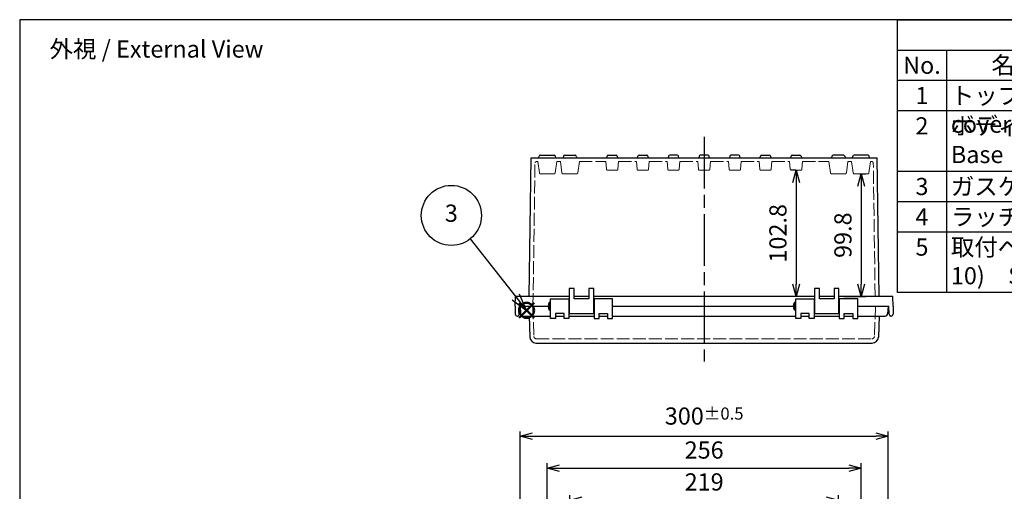
# Model space of a CAD drawing. Units: millimetres. Extents: x 0 to 3274, y 0 to 1120.
# Drawn here: x 0 to 803, y 736 to 1120 of the extents above; entities that cross this region are included whole.
import ezdxf

# ---------------------------------------------------------------- set-up
doc = ezdxf.new("R2010")
doc.units = ezdxf.units.MM
doc.header["$LTSCALE"] = 3.5
doc.linetypes.add('AM_ISO02W050x2', pattern=[3.75, 3, -0.75])
doc.linetypes.add('AM_ISO08W050', pattern=[18, 12, -1.5, 3, -1.5])
doc.layers.add('AM_12', color=7, linetype='Continuous', lineweight=50, plot=False)
for name, color, linetype, lineweight in [('AM_5', 3, 'Continuous', 25), ('AM_7', 4, 'AM_ISO08W050', 25), ('ﾄｯﾌﾟｶﾊﾞｰ', 7, 'Continuous', 25), ('ﾄｯﾌﾟｶﾊﾞｰ0', 7, 'AM_ISO02W050x2', 13), ('ﾎﾞﾃﾞｨｰ', 2, 'Continuous', 25), ('ﾎﾞﾃﾞｨｰ0', 2, 'AM_ISO02W050x2', 13)]:
    doc.layers.add(name, color=color, linetype=linetype, lineweight=lineweight)
doc.styles.add('ACISOTS', font='isocp.shx', dxfattribs={"height": 1, "bigfont": 'extfont.shx'})
doc.styles.get("Standard").update_dxf_attribs({"font": 'ISOCP.SHX', "bigfont": 'EXTFONT.SHX'})
doc.dimstyles.new('AM_ISO$0', dxfattribs={"dimtxt": 3.5, "dimasz": 2.5, "dimexe": 1, "dimexo": 1, "dimgap": 1.5, "dimtad": 1, "dimdsep": 46, "dimtxsty": 'STANDARD', "dimblk": 'OPEN30', "dimcen": 0, "dimclrd": 3, "dimclre": 3, "dimclrt": 2, "dimadec": 0, "dimazin": 2, "dimtp": 0.1, "dimtm": 0.1, "dimtfac": 0.71, "dimtmove": 0, "dimatfit": 3, "dimldrblk": 'OPEN30', "dimfxl": 1, "dimlwd": -1, "dimlwe": -1, "dimarcsym": 0})

# ---------------------------------------------------------------- blocks, each defined once
blk = doc.blocks.new('*S54')
at = {"layer": 'AM_12', "color": 4}
for p, q in [((407.35, 877.01), (419.6, 889.26)), ((407.35, 889.26), (419.6, 877.01))]:
    blk.add_line(p, q, dxfattribs=at)
blk.add_circle((413.48, 883.14), 6.12, dxfattribs=at)
blk = doc.blocks.new('TK-A3')
blk.add_lwpolyline([(0, 0), (403, 0), (403, 280), (0, 280)], close=True)
blk = doc.blocks.new('*S57')
at = {"color": 7}
for p, q in [((716, 1120), (1612, 1120)), ((716, 897.7), (716, 1120)), ((1612, 897.7), (716, 897.7))]:
    blk.add_line(p, q, dxfattribs=at)
at = {"color": 1}
for p, q in [((716, 1095.3), (1612, 1095.3)), ((756, 1095.3), (756, 1070.6)), ((716, 1070.6), (1612, 1070.6)), ((756, 1070.6), (756, 1045.9)), ((716, 1045.9), (1612, 1045.9)), ((756, 1045.9), (756, 996.5)), ((716, 996.5), (1612, 996.5)), ((756, 996.5), (756, 971.8)), ((716, 971.8), (1612, 971.8)), ((756, 971.8), (756, 947.1)), ((716, 947.1), (1612, 947.1)), ((756, 947.1), (756, 897.7))]:
    blk.add_line(p, q, dxfattribs=at)
at = {"color": 2, "char_height": 14, "style": 'ACISOTS'}
for s, insert, width, attachment_point in [('No.', (736, 1089.9), 32.8, 2), ('名称 / Part name', (866, 1089.9), 212.8, 2), ('1', (736, 1065.2), 32.8, 2), ('トップカバー / Top cover', (759.6, 1065.2), 212.8, 1), ('2', (736, 1040.5), 32.8, 2), ('ボディー\u3000\u3000\u3000\u3000\u3000\u3000\u3000\u3000Base', (759.6, 1040.5), 212.8, 1), ('3', (736, 991.1), 32.8, 2), ('ガスケット / Gasket', (759.6, 991.1), 212.8, 1), ('4', (736, 966.4), 32.8, 2), ('ラッチ / Latch', (759.6, 966.4), 212.8, 1), ('5', (736, 941.7), 32.8, 2), ('取付ベース用ビス(M5 x 10)\u3000Screw(M5 - 10)', (759.6, 941.7), 212.8, 1)]:
    blk.add_mtext(s, dxfattribs=dict(at, insert=insert, width=width, attachment_point=attachment_point))
blk = doc.blocks.new('_Open30')
at = {"color": 0, "linetype": 'ByBlock', "lineweight": -2}
for p, q in [((-1, 0.268), (0, 0)), ((0, 0), (-1, -0.268)), ((0, 0), (-1, 0))]:
    blk.add_line(p, q, dxfattribs=at)
blk = doc.blocks.new('*D24')
at = {"layer": 'AM_5', "color": 3}
for p, q in [((448.83, 652.01), (448.83, 732.51)), ((667.83, 652.01), (667.83, 732.51)), ((458.83, 728.51), (657.83, 728.51))]:
    blk.add_line(p, q, dxfattribs=at)
at = {"layer": 'Defpoints', "color": 0}
for p in [(667.83, 728.51), (448.83, 648.01), (667.83, 648.01)]:
    blk.add_point(p, dxfattribs=at)
at = {"layer": 'AM_5', "color": 3, "xscale": 10, "yscale": 10, "zscale": 10, "rotation": 180}
blk.add_blockref('_Open30', (448.83, 728.51), dxfattribs=at)
at = {"layer": 'AM_5', "color": 3, "xscale": 10, "yscale": 10, "zscale": 10}
blk.add_blockref('_Open30', (667.83, 728.51), dxfattribs=at)
at = {"layer": 'AM_5', "color": 2, "insert": (558.33, 741.51), "char_height": 14, "attachment_point": 5}
blk.add_mtext('219', dxfattribs=at)
blk = doc.blocks.new('*D25')
at = {"layer": 'AM_5', "color": 3}
for p, q in [((430.33, 670.51), (430.33, 758.51)), ((686.33, 670.51), (686.33, 758.51)), ((440.33, 754.51), (676.33, 754.51))]:
    blk.add_line(p, q, dxfattribs=at)
at = {"layer": 'Defpoints', "color": 0}
for p in [(686.33, 754.51), (430.33, 666.51), (686.33, 666.51)]:
    blk.add_point(p, dxfattribs=at)
at = {"layer": 'AM_5', "color": 3, "xscale": 10, "yscale": 10, "zscale": 10, "rotation": 180}
blk.add_blockref('_Open30', (430.33, 754.51), dxfattribs=at)
at = {"layer": 'AM_5', "color": 3, "xscale": 10, "yscale": 10, "zscale": 10}
blk.add_blockref('_Open30', (686.33, 754.51), dxfattribs=at)
at = {"layer": 'AM_5', "color": 2, "insert": (558.33, 767.51), "char_height": 14, "attachment_point": 5}
blk.add_mtext('256', dxfattribs=at)
blk = doc.blocks.new('*D26')
at = {"layer": 'AM_5', "color": 3}
for p, q in [((408.33, 670.51), (408.33, 784.51)), ((418.33, 780.51), (698.33, 780.51)), ((708.33, 670.51), (708.33, 784.51))]:
    blk.add_line(p, q, dxfattribs=at)
at = {"layer": 'Defpoints', "color": 0}
for p in [(708.33, 780.51), (408.33, 666.51), (708.33, 666.51)]:
    blk.add_point(p, dxfattribs=at)
at = {"layer": 'AM_5', "color": 3, "xscale": 10, "yscale": 10, "zscale": 10, "rotation": 180}
blk.add_blockref('_Open30', (408.33, 780.51), dxfattribs=at)
at = {"layer": 'AM_5', "color": 3, "xscale": 10, "yscale": 10, "zscale": 10}
blk.add_blockref('_Open30', (708.33, 780.51), dxfattribs=at)
at = {"layer": 'AM_5', "color": 2, "insert": (558.33, 797.01), "char_height": 14, "attachment_point": 5}
blk.add_mtext('300{}{\\A0;{\\H1.5x;}{\\A2;\\H0.71x;\\C3;%%p0.5}}', dxfattribs=at)
blk = doc.blocks.new('*D48')
at = {"layer": 'AM_5', "color": 3}
for p, q in [((684.94, 994.31), (690.33, 994.31)), ((686.33, 984.31), (686.33, 904.51)), ((672.33, 894.51), (690.33, 894.51))]:
    blk.add_line(p, q, dxfattribs=at)
at = {"layer": 'Defpoints', "color": 0}
for p in [(680.94, 994.31), (668.33, 894.51), (686.33, 894.51)]:
    blk.add_point(p, dxfattribs=at)
at = {"layer": 'AM_5', "color": 3, "xscale": 10, "yscale": 10, "zscale": 10}
for p, rotation in [((686.33, 994.31), 90), ((686.33, 894.51), 270)]:
    blk.add_blockref('_Open30', p, dxfattribs=dict(at, rotation=rotation))
at = {"layer": 'AM_5', "color": 2, "insert": (673.33, 944.41), "char_height": 14, "attachment_point": 5, "rotation": 90}
blk.add_mtext('99.8', dxfattribs=at)
blk = doc.blocks.new('*D49')
at = {"layer": 'AM_5', "color": 3}
for p, q in [((633.04, 997.31), (629.33, 997.31)), ((633.33, 987.31), (633.33, 904.51)), ((644.33, 894.51), (629.33, 894.51))]:
    blk.add_line(p, q, dxfattribs=at)
at = {"layer": 'Defpoints', "color": 0}
for p in [(637.04, 997.31), (633.33, 894.51), (648.33, 894.51)]:
    blk.add_point(p, dxfattribs=at)
at = {"layer": 'AM_5', "color": 3, "xscale": 10, "yscale": 10, "zscale": 10}
for p, rotation in [((633.33, 997.31), 90), ((633.33, 894.51), 270)]:
    blk.add_blockref('_Open30', p, dxfattribs=dict(at, rotation=rotation))
at = {"layer": 'AM_5', "color": 2, "insert": (620.32, 945.91), "char_height": 14, "attachment_point": 5, "rotation": 90}
blk.add_mtext('102.8', dxfattribs=at)

msp = doc.modelspace()

# ---------------------------------------------------------------- linework, layer by layer
at = {"layer": 'AM_5', "color": 3}
for p, q in [((367.348, 941.316), (404.778, 894.109)), ((401.838, 891.779), (413.476, 883.139)), ((404.778, 894.109), (413.476, 883.139)), ((413.476, 883.139), (407.717, 896.44))]:
    msp.add_line(p, q, dxfattribs=at)
msp.add_circle((352.126, 960.513), 24.5, dxfattribs=at)
at = {"layer": 'AM_7'}
msp.add_line((558.326, 1024.513), (558.326, 841.513), dxfattribs=at)
at = {"layer": 'ﾄｯﾌﾟｶﾊﾞｰ'}
for p, q in [((433.076, 876.513), (433.076, 892.513)), ((433.076, 892.513), (448.076, 892.513)), ((448.076, 892.513), (448.076, 876.513)), ((483.576, 892.513), (468.576, 892.513)), ((468.576, 892.513), (468.576, 876.513)), ((483.576, 876.513), (483.576, 892.513)), ((633.076, 876.513), (633.076, 892.513)), ((633.076, 892.513), (648.076, 892.513)), ((648.076, 892.513), (648.076, 876.513)), ((683.576, 892.513), (668.576, 892.513)), ((668.576, 892.513), (668.576, 876.513)), ((683.576, 876.513), (683.576, 892.513)), ((408.326, 886.513), (431.076, 886.513)), ((408.326, 886.513), (408.646, 880.409)), ((483.576, 886.513), (631.076, 886.513)), ((683.576, 886.513), (708.326, 886.513)), ((708.326, 886.513), (708.006, 880.409)), ((410.643, 878.513), (433.076, 878.513)), ((415.526, 878.513), (416.151, 861.332)), ((437.076, 876.513), (433.076, 876.513)), ((444.076, 880.513), (437.076, 880.513)), ((437.076, 880.513), (437.076, 876.513)), ((437.076, 878.513), (444.076, 878.513)), ((444.076, 876.513), (444.076, 880.513)), ((448.076, 876.513), (444.076, 876.513)), ((448.076, 878.513), (468.576, 878.513)), ((468.576, 876.513), (472.576, 876.513)), ((472.576, 876.513), (472.576, 880.513)), ((472.576, 880.513), (479.576, 880.513)), ((472.576, 878.513), (479.576, 878.513)), ((479.576, 880.513), (479.576, 876.513)), ((479.576, 876.513), (483.576, 876.513)), ((483.576, 878.513), (633.076, 878.513)), ((637.076, 876.513), (633.076, 876.513)), ((644.076, 880.513), (637.076, 880.513)), ((637.076, 880.513), (637.076, 876.513)), ((637.076, 878.513), (644.076, 878.513)), ((644.076, 876.513), (644.076, 880.513)), ((648.076, 876.513), (644.076, 876.513)), ((648.076, 878.513), (668.576, 878.513)), ((668.576, 876.513), (672.576, 876.513)), ((672.576, 876.513), (672.576, 880.513)), ((672.576, 880.513), (679.576, 880.513)), ((672.576, 878.513), (679.576, 878.513)), ((679.576, 880.513), (679.576, 876.513)), ((679.576, 876.513), (683.576, 876.513)), ((683.576, 878.513), (706.009, 878.513)), ((701.126, 878.513), (700.501, 861.332)), ((421.147, 856.513), (695.504, 856.513))]:
    msp.add_line(p, q, dxfattribs=at)
for centre, radius, start, end in [((410.643, 880.513), 2, 183, 270), ((706.009, 880.513), 2, 270, 357), ((421.147, 861.513), 5, 182.082565, 270), ((695.504, 861.513), 5, 270, 357.917435)]:
    msp.add_arc(centre, radius, start, end, dxfattribs=at)
at = {"layer": 'ﾄｯﾌﾟｶﾊﾞｰ0'}
for p, q in [((418.537, 886.513), (419.431, 861.941)), ((698.115, 886.513), (697.221, 861.941)), ((421.429, 860.013), (695.222, 860.013))]:
    msp.add_line(p, q, dxfattribs=at)
for centre, start, end in [((421.429, 862.013), 182.082565, 270), ((695.222, 862.013), 270, 357.917435)]:
    msp.add_arc(centre, 2, start, end, dxfattribs=at)
at = {"layer": 'ﾎﾞﾃﾞｨｰ'}
for p, q in [((415.626, 894.513), (417.226, 1007.513)), ((417.226, 1007.513), (699.426, 1007.513)), ((423.326, 1007.513), (423.637, 1008.756)), ((424.607, 1009.513), (436.045, 1009.513)), ((437.326, 1007.513), (437.015, 1008.756)), ((443.612, 1008.801), (443.226, 1007.513)), ((444.57, 1009.513), (453.082, 1009.513)), ((454.04, 1008.801), (454.426, 1007.513)), ((478.926, 1007.513), (479.237, 1008.756)), ((480.207, 1009.513), (486.445, 1009.513)), ((487.415, 1008.756), (487.726, 1007.513)), ((503.926, 1007.513), (504.237, 1008.756)), ((505.207, 1009.513), (511.445, 1009.513)), ((512.415, 1008.756), (512.726, 1007.513)), ((529.237, 1008.756), (528.926, 1007.513)), ((536.445, 1009.513), (530.207, 1009.513)), ((537.726, 1007.513), (537.415, 1008.756)), ((554.237, 1008.756), (553.926, 1007.513)), ((561.445, 1009.513), (555.207, 1009.513)), ((562.726, 1007.513), (562.415, 1008.756)), ((579.237, 1008.756), (578.926, 1007.513)), ((586.445, 1009.513), (580.207, 1009.513)), ((587.726, 1007.513), (587.415, 1008.756)), ((603.926, 1007.513), (604.237, 1008.756)), ((605.207, 1009.513), (611.445, 1009.513)), ((612.415, 1008.756), (612.726, 1007.513)), ((628.926, 1007.513), (629.237, 1008.756)), ((630.207, 1009.513), (636.445, 1009.513)), ((637.415, 1008.756), (637.726, 1007.513)), ((662.612, 1008.801), (662.226, 1007.513)), ((672.082, 1009.513), (663.57, 1009.513)), ((673.04, 1008.801), (673.426, 1007.513)), ((679.326, 1007.513), (679.637, 1008.756)), ((692.045, 1009.513), (680.607, 1009.513)), ((693.326, 1007.513), (693.015, 1008.756)), ((701.026, 894.513), (699.426, 1007.513)), ((452.326, 901.013), (448.326, 901.013)), ((448.326, 901.013), (448.326, 880.513)), ((452.326, 892.513), (452.326, 901.013)), ((468.326, 901.013), (464.326, 901.013)), ((464.326, 901.013), (464.326, 892.513)), ((468.326, 880.513), (468.326, 901.013)), ((652.326, 901.013), (648.326, 901.013)), ((648.326, 901.013), (648.326, 880.513)), ((652.326, 892.513), (652.326, 901.013)), ((668.326, 901.013), (664.326, 901.013)), ((664.326, 901.013), (664.326, 892.513)), ((668.326, 880.513), (668.326, 901.013)), ((404.126, 886.513), (404.388, 894.031)), ((448.326, 894.513), (404.888, 894.513)), ((464.326, 894.513), (452.326, 894.513)), ((464.326, 892.513), (452.326, 892.513)), ((648.326, 894.513), (468.326, 894.513)), ((664.326, 894.513), (652.326, 894.513)), ((664.326, 892.513), (652.326, 892.513)), ((711.764, 894.513), (668.326, 894.513)), ((712.526, 886.513), (712.263, 894.031)), ((404.126, 886.513), (404.24, 879.987)), ((407.512, 879.987), (407.626, 886.513)), ((407.626, 886.513), (431.076, 886.513)), ((433.076, 889.663), (431.976, 889.663)), ((431.976, 889.663), (431.976, 883.363)), ((448.326, 888.513), (448.076, 888.513)), ((448.326, 884.513), (448.076, 884.513)), ((468.576, 888.513), (468.326, 888.513)), ((468.576, 884.513), (468.326, 884.513)), ((483.576, 886.513), (631.076, 886.513)), ((633.076, 889.663), (631.976, 889.663)), ((631.976, 889.663), (631.976, 883.363)), ((648.326, 888.513), (648.076, 888.513)), ((648.326, 884.513), (648.076, 884.513)), ((668.576, 888.513), (668.326, 888.513)), ((668.576, 884.513), (668.326, 884.513)), ((683.576, 886.513), (709.026, 886.513)), ((709.14, 879.987), (709.026, 886.513)), ((712.526, 886.513), (712.412, 879.987)), ((405.74, 878.513), (406.012, 878.513)), ((433.076, 883.363), (431.976, 883.363)), ((448.326, 880.513), (468.326, 880.513)), ((633.076, 883.363), (631.976, 883.363)), ((648.326, 880.513), (668.326, 880.513)), ((710.912, 878.513), (710.64, 878.513))]:
    msp.add_line(p, q, dxfattribs=at)
for centre, radius, start, end in [((424.607, 1008.513), 1, 90, 165.963756), ((436.045, 1008.513), 1, 14.036244, 90), ((444.57, 1008.513), 1, 90, 163.300756), ((453.082, 1008.513), 1, 16.699244, 90), ((480.207, 1008.513), 1, 90, 165.963757), ((486.445, 1008.513), 1, 14.036243, 90), ((505.207, 1008.513), 1, 90, 165.963757), ((511.445, 1008.513), 1, 14.036243, 90), ((530.207, 1008.513), 1, 90, 165.963757), ((536.445, 1008.513), 1, 14.036243, 90), ((555.207, 1008.513), 1, 90, 165.963757), ((561.445, 1008.513), 1, 14.036243, 90), ((580.207, 1008.513), 1, 90, 165.963757), ((586.445, 1008.513), 1, 14.036243, 90), ((605.207, 1008.513), 1, 90, 165.963757), ((611.445, 1008.513), 1, 14.036243, 90), ((630.207, 1008.513), 1, 90, 165.963757), ((636.445, 1008.513), 1, 14.036243, 90), ((663.57, 1008.513), 1, 90, 163.300756), ((672.082, 1008.513), 1, 16.699244, 90), ((680.607, 1008.513), 1, 90, 165.963756), ((692.045, 1008.513), 1, 14.036244, 90), ((404.888, 894.013), 0.5, 90, 178), ((711.764, 894.013), 0.5, 2, 90), ((437.038, 886.513), 5.963, 148.109208, 211.890792), ((637.038, 886.513), 5.963, 148.109208, 211.890792), ((405.74, 880.013), 1.5, 181, 270), ((406.012, 880.013), 1.5, 270, 359), ((710.64, 880.013), 1.5, 181, 270), ((710.912, 880.013), 1.5, 270, 359)]:
    msp.add_arc(centre, radius, start, end, dxfattribs=at)
at = {"layer": 'ﾎﾞﾃﾞｨｰ0'}
for p, q in [((422.576, 1004.313), (421.367, 1004.313)), ((422.576, 1004.313), (423.948, 995.165)), ((436.704, 995.165), (438.076, 1004.313)), ((438.076, 1004.313), (441.076, 1004.313)), ((441.076, 1004.313), (442.329, 995.177)), ((455.204, 995.165), (456.576, 1004.313)), ((456.576, 1004.313), (478.076, 1004.313)), ((478.076, 1004.313), (478.62, 998.224)), ((488.576, 1004.313), (488.032, 998.224)), ((488.576, 1004.313), (503.076, 1004.313)), ((503.076, 1004.313), (503.62, 998.224)), ((513.576, 1004.313), (513.032, 998.224)), ((513.576, 1004.313), (528.076, 1004.313)), ((528.076, 1004.313), (528.62, 998.224)), ((538.576, 1004.313), (538.032, 998.224)), ((538.576, 1004.313), (553.076, 1004.313)), ((553.076, 1004.313), (553.62, 998.224)), ((563.576, 1004.313), (563.032, 998.224)), ((563.576, 1004.313), (578.076, 1004.313)), ((578.076, 1004.313), (578.62, 998.224)), ((588.576, 1004.313), (588.032, 998.224)), ((588.576, 1004.313), (603.076, 1004.313)), ((603.076, 1004.313), (603.62, 998.224)), ((613.576, 1004.313), (613.032, 998.224)), ((613.576, 1004.313), (628.076, 1004.313)), ((628.076, 1004.313), (628.62, 998.224)), ((638.576, 1004.313), (638.032, 998.224)), ((638.576, 1004.313), (660.076, 1004.313)), ((661.448, 995.165), (660.076, 1004.313)), ((675.576, 1004.313), (674.323, 995.177)), ((678.576, 1004.313), (675.576, 1004.313)), ((679.948, 995.165), (678.576, 1004.313)), ((694.076, 1004.313), (692.704, 995.165)), ((694.076, 1004.313), (695.285, 1004.313)), ((418.713, 886.513), (420.367, 1003.328)), ((479.616, 997.313), (487.036, 997.313)), ((504.616, 997.313), (512.036, 997.313)), ((529.616, 997.313), (537.036, 997.313)), ((554.616, 997.313), (562.036, 997.313)), ((579.616, 997.313), (587.036, 997.313)), ((604.616, 997.313), (612.036, 997.313)), ((637.036, 997.313), (629.616, 997.313)), ((697.826, 894.513), (696.285, 1003.328)), ((424.937, 994.313), (435.715, 994.313)), ((443.32, 994.313), (454.215, 994.313)), ((673.332, 994.313), (662.437, 994.313)), ((691.715, 994.313), (680.937, 994.313))]:
    msp.add_line(p, q, dxfattribs=at)
for centre, start, end in [((421.367, 1003.313), 90, 179.188787), ((695.285, 1003.313), 0.811213, 90), ((479.616, 998.313), 185.102165, 270), ((487.036, 998.313), 270, 354.897835), ((504.616, 998.313), 185.102165, 270), ((512.036, 998.313), 270, 354.897835), ((529.616, 998.313), 185.102165, 270), ((537.036, 998.313), 270, 354.897835), ((554.616, 998.313), 185.102165, 270), ((562.036, 998.313), 270, 354.897835), ((579.616, 998.313), 185.102165, 270), ((587.036, 998.313), 270, 354.897835), ((604.616, 998.313), 185.102165, 270), ((612.036, 998.313), 270, 354.897835), ((629.616, 998.313), 185.102165, 270), ((637.036, 998.313), 270, 354.897835), ((424.937, 995.313), 188.530766, 270), ((435.715, 995.313), 270, 351.469234), ((443.32, 995.313), 187.810641, 270), ((454.215, 995.313), 270, 351.469234), ((662.437, 995.313), 188.530766, 270), ((673.332, 995.313), 270, 352.189359), ((680.937, 995.313), 188.530766, 270), ((691.715, 995.313), 270, 351.469234)]:
    msp.add_arc(centre, 1, start, end, dxfattribs=at)

# ---------------------------------------------------------------- block references
at = {"lineweight": 0, "xscale": 4, "yscale": 4, "zscale": 4}
msp.add_blockref('TK-A3', (0, 0), dxfattribs=at)
msp.add_blockref('*S57', (0, 0))
at = {"layer": 'AM_12'}
msp.add_blockref('*S54', (0, 0), dxfattribs=at)

# ---------------------------------------------------------------- texts
at = {"layer": 'AM_5', "color": 2, "insert": (111.607, 1096.113), "char_height": 14, "attachment_point": 5}
msp.add_mtext('{\\fMS Gothic|b0|i0|c128|p49;\\C0;外視 / External View}', dxfattribs=at)
at = {"layer": 'AM_5', "color": 7, "insert": (352.126, 960.513), "char_height": 14, "attachment_point": 5, "style": 'ACISOTS'}
msp.add_mtext('3', dxfattribs=at)

# ---------------------------------------------------------------- dimensions: what is measured, and where the dimension line sits
at = {"layer": 'AM_5'}
for base, p1, p2, override, picture, middle in [((633.326, 894.513), (637.036, 997.313), (648.326, 894.513), {"dimscale": 4, "dimdec": 1}, '*D49', (620.325, 945.913)), ((686.326, 894.513), (680.937, 994.313), (668.326, 894.513), {"dimscale": 4}, '*D48', (673.326, 944.413))]:
    dim = msp.add_linear_dim(base=base, p1=p1, p2=p2, angle=90, dimstyle='AM_ISO$0', override=override, dxfattribs=at)
    dim.commit()
    dim.dimension.update_dxf_attribs({"geometry": picture, "text_midpoint": middle})
dim = msp.add_linear_dim(base=(708.326, 780.513), p1=(408.326, 666.513), p2=(708.326, 666.513), text='<>{}{\\A0;{\\H1.5x;}{\\A2;\\H0.71x;\\C3;%%p0.5}}', dimstyle='AM_ISO$0', override={"dimscale": 4, "dimtp": 0.5, "dimtm": 0.5, "dimtdec": 2, "dimtzin": 8}, dxfattribs=at)
dim.commit()
dim.dimension.update_dxf_attribs({"geometry": '*D26', "text_midpoint": (558.326, 797.013)})
for base, p1, p2, picture, middle in [((686.326, 754.513), (430.326, 666.513), (686.326, 666.513), '*D25', (558.326, 767.515)), ((667.826, 728.513), (448.826, 648.013), (667.826, 648.013), '*D24', (558.326, 741.515))]:
    dim = msp.add_linear_dim(base=base, p1=p1, p2=p2, dimstyle='AM_ISO$0', override={"dimscale": 4}, dxfattribs=at)
    dim.commit()
    dim.dimension.update_dxf_attribs({"geometry": picture, "text_midpoint": middle})

doc.saveas('drawing.dxf')
